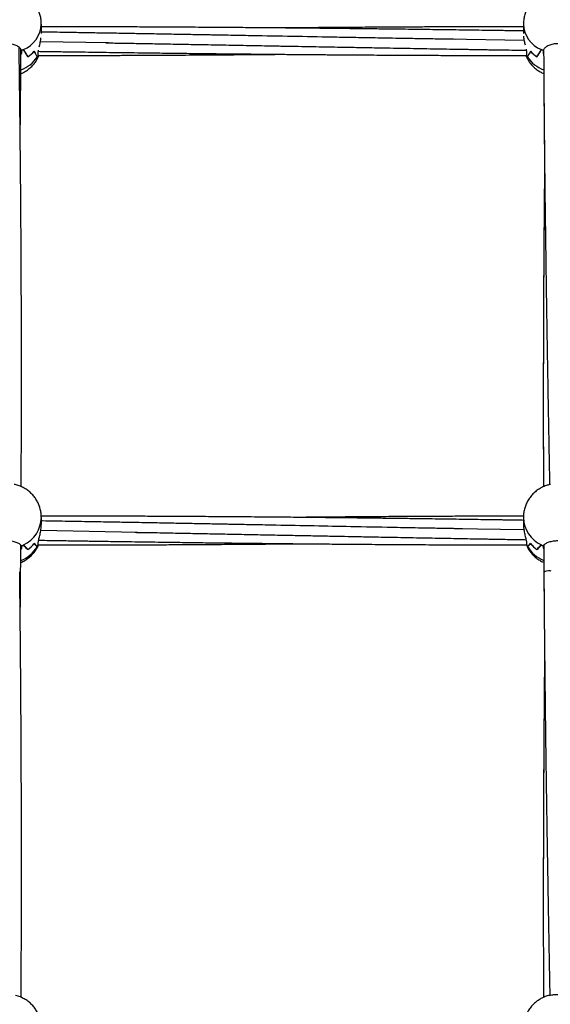
# Model space of a CAD drawing. Units: millimetres. Extents: x 12973 to 24487, y 9026 to 24245.
# Drawn here: x 19811 to 20105, y 22724 to 23269 of the extents above; entities that cross this region are included whole.
import ezdxf

# ---------------------------------------------------------------- set-up
doc = ezdxf.new("R2010")
doc.units = ezdxf.units.MM

msp = doc.modelspace()

# ---------------------------------------------------------------- linework, layer by layer
at = {"color": 7, "linetype": 'Continuous', "lineweight": 25}
for p, q in [((19823.03, 23261.87), (19823.03, 23267.08)), ((20090.03, 23267.26), (20090.03, 23267.08)), ((20090.03, 23267.08), (20090.03, 23261.93)), ((19860.26, 23256.62), (19822.49, 23257.27)), ((20090.44, 23257.93), (20047.8, 23258.65)), ((19812, 23250.9), (19811.74, 23250.33)), ((19812, 23252.5), (19812, 23252.97)), ((19812, 23252.5), (19812, 23250.9)), ((19812, 23252.5), (19812, 23252.49)), ((19812.98, 23252.97), (19812.98, 23252.91)), ((19815.58, 23249.02), (19815.58, 23248.98)), ((19815.63, 23249.02), (19815.58, 23249.02)), ((19820.73, 23248.83), (19820.73, 23248.73)), ((19821.28, 23251.26), (19821.5, 23252.57)), ((19821.28, 23249.65), (19821.28, 23251.26)), ((19821.28, 23249.66), (19821.28, 23249.67)), ((20091.78, 23249.66), (20091.79, 23249.66)), ((20091.79, 23251.26), (20091.79, 23249.65)), ((20092.27, 23248.83), (20092.33, 23248.83)), ((20092.33, 23248.83), (20092.33, 23248.73)), ((20097.43, 23249.02), (20097.48, 23249.02)), ((20097.48, 23249.02), (20097.48, 23248.98)), ((20100.08, 23252.97), (20100.08, 23252.91)), ((20101.06, 23252.97), (20101.06, 23252.5)), ((20101.06, 23250.9), (20101.06, 23252.5)), ((20101.06, 23252.49), (20101.06, 23252.5)), ((20101.23, 23250.49), (20101.06, 23250.9)), ((19823.03, 22989.75), (19823.03, 22993.75)), ((20090.03, 22993.75), (20090.03, 22989.75)), ((20090.03, 22993.75), (20090.03, 22993.53)), ((20090.05, 22994.4), (20090.06, 22994.13)), ((19876.24, 22985.41), (19822.72, 22986.4)), ((20090.31, 22986.75), (20051.72, 22987.45)), ((19812, 22976.73), (19811.66, 22976.14)), ((19812, 22977.93), (19812, 22976.73)), ((19812, 22977.92), (19812, 22977.91)), ((19812.98, 22978.43), (19812.98, 22978.37)), ((19815.58, 22975.97), (19815.58, 22975.94)), ((19815.63, 22975.97), (19815.58, 22975.97)), ((19820.73, 22977.6), (19820.73, 22977.49)), ((19821.28, 22978.49), (19821.28, 22979.69)), ((19821.28, 22978.5), (19821.28, 22978.51)), ((19821.28, 22978.5), (19821.37, 22978.26)), ((20091.78, 22978.5), (20091.79, 22978.5)), ((20091.79, 22979.69), (20091.79, 22978.49)), ((20092.27, 22977.6), (20092.33, 22977.6)), ((20092.33, 22977.6), (20092.33, 22977.49)), ((20097.43, 22975.97), (20097.48, 22975.97)), ((20097.48, 22975.97), (20097.48, 22975.94)), ((20100.08, 22978.43), (20100.08, 22978.37)), ((20101.06, 22976.73), (20101.06, 22977.93)), ((20101.06, 22977.91), (20101.06, 22977.92)), ((20101.28, 22976.32), (20101.06, 22976.73)), ((20101.32, 22968.76), (20101.37, 22961.68))]:
    msp.add_line(p, q, dxfattribs=at)
at = {"color": 8, "linetype": 'Continuous', "lineweight": 25}
msp.add_line((20101.37, 22961.68), (20101.37, 22961.65), dxfattribs=at)
at = {"color": 8, "linetype": 'Continuous', "lineweight": 25, "flags": 128}
msp.add_lwpolyline([(20105.48, 22963.92), (20104.88, 22964.03), (20103.86, 22964.07), (20102.88, 22963.97), (20102.06, 22963.74), (20101.53, 22963.42), (20101.36, 22963.06)], dxfattribs=at)
at = {"color": 8, "linetype": 'Continuous', "lineweight": 25}
for centre, radius, start, end in [((19807.19, 23267.68), 15.85, 291.8707, 357.8311), ((20105.88, 23267.68), 15.85, 182.1666, 248.1294), ((19805.53, 23258.93), 18.3, 289.8244, 326.1252), ((20107.43, 23258.81), 18.15, 213.7268, 249.9698), ((19805.78, 22994.06), 17.26, 295.0947, 358.9713), ((20107.3, 22994.07), 17.27, 181.8032, 244.892), ((19804.86, 22987.11), 18.56, 291.5728, 328.7988), ((20108.15, 22987.04), 18.48, 211.1215, 248.057), ((19810.93, 22961.52), 0.609, 2.1607, 76.5013)]:
    msp.add_arc(centre, radius, start, end, dxfattribs=at)
at = {"color": 7, "linetype": 'Continuous', "lineweight": 25}
for centre, radius, start, end in [((19804.53, 23271.65), 20.55, 291.3177, 294.6363), ((19804.5, 23271.71), 20.62, 291.3365, 294.2806), ((19805.92, 23264), 17.85, 302.7474, 317.4763), ((19805.94, 23263.98), 17.82, 302.9227, 317.6686), ((19807.89, 23256.98), 15.26, 327.2868, 331.3301), ((19807.91, 23256.96), 15.23, 327.7135, 331.3165), ((20105.16, 23256.97), 15.25, 208.6681, 212.7155), ((20105.16, 23256.97), 15.24, 208.6851, 212.2858), ((20107.12, 23263.98), 17.82, 222.3314, 237.0776), ((20107.14, 23264), 17.85, 222.5232, 237.2531), ((20108.54, 23271.66), 20.56, 245.3646, 248.6811), ((20108.56, 23271.7), 20.61, 245.7191, 248.6645), ((19804.31, 22996.07), 19.71, 292.9684, 296.4746), ((19804.29, 22996.11), 19.75, 292.9859, 296.1012), ((19805.08, 22990.93), 18.31, 305.0086, 319.8943), ((19805.09, 22990.92), 18.29, 305.1899, 320.0846), ((19806.16, 22986.11), 16.93, 329.3989, 333.2774), ((19806.19, 22986.1), 16.9, 329.8072, 333.265), ((20106.89, 22986.1), 16.92, 206.721, 210.6033), ((20106.89, 22986.1), 16.91, 206.7365, 210.1922), ((20107.98, 22990.92), 18.29, 219.9153, 234.8104), ((20107.99, 22990.93), 18.31, 220.1051, 234.9919), ((20108.76, 22996.09), 19.73, 243.5264, 247.0304), ((20108.77, 22996.1), 19.74, 243.8985, 247.0151)]:
    msp.add_arc(centre, radius, start, end, dxfattribs=at)
for centre, major_axis, ratio, start_param, end_param in [((19804.03, 23267.65), (19, 0), 0.879079, 5.145373, 5.209632), ((19804.03, 23252.18), (8.04, 0), 0.395058, 6.149161, 6.153519), ((19804.03, 23285.47), (-17.99, 42.14), 0.145318, 2.38939, 2.552335), ((19804.03, 23212.98), (0, 45.5), 0.417602, 5.626583, 5.785942), ((19804.03, 23310.49), (-18.48, 63.6), 0.069551, 2.719972, 2.879331), ((19804.03, 23238), (0, 22.99), 0.826316, 5.202794, 5.36574), ((19804.03, 23255.82), (18.91, 2.22), 0.84182, 5.687336, 5.751595), ((20109.03, 23238), (0, 22.99), 0.826316, 0.917446, 1.080391), ((20109.03, 23310.49), (18.48, 63.6), 0.069551, 3.403854, 3.563213), ((20109.03, 23212.98), (0, 45.5), 0.417602, 0.497243, 0.656602), ((20109.03, 23285.47), (17.99, 42.14), 0.145318, 3.73085, 3.893795), ((20109.03, 23267.65), (19, 0), 0.879079, 4.215145, 4.279405), ((20109.03, 23252.18), (8.04, 0), 0.395058, 3.271259, 3.275617), ((19804.03, 22994.17), (19, 0), 0.942947, 5.145373, 5.209632), ((19804.03, 22977.94), (8.04, 0), 0.24574, 6.149161, 6.153519), ((19804.03, 23007.42), (-17.33, 33.61), 0.231635, 2.483442, 2.646387), ((19804.03, 22953.55), (0, 28.3), 0.671348, 5.626583, 5.785942), ((19804.03, 23026.01), (-18.04, 48.9), 0.121954, 2.80426, 2.963619), ((19804.03, 22972.14), (19, 0), 0.60946, 0.490405, 0.653351), ((19804.03, 22985.39), (18.81, 2.94), 0.914152, 5.64389, 5.70815), ((20109.03, 22972.14), (19, 0), 0.60946, 2.488242, 2.651187), ((20109.03, 23026.01), (18.04, 48.9), 0.121954, 3.319567, 3.478926), ((20109.03, 22953.55), (0, 28.3), 0.671348, 0.497243, 0.656602), ((20109.03, 23007.42), (17.33, 33.61), 0.231635, 3.636798, 3.799743), ((20109.03, 22994.17), (19, 0), 0.942947, 4.215145, 4.279405), ((20109.03, 22977.94), (8.04, 0), 0.24574, 3.271259, 3.275617)]:
    msp.add_ellipse(centre, major_axis=major_axis, ratio=ratio, start_param=start_param, end_param=end_param, dxfattribs=at)
for points, knots in [([(19823, 23267.08), (19823, 23267.68), (19822.98, 23269.06), (19822.6, 23271.2), (19821.91, 23273.45), (19820.94, 23275.59), (19819.7, 23277.57), (19818.22, 23279.39), (19816.52, 23281.01), (19814.62, 23282.41), (19812.55, 23283.57), (19810.33, 23284.48), (19807.99, 23285.11), (19805.56, 23285.45), (19803.09, 23285.49), (19800.61, 23285.22), (19798.17, 23284.62), (19795.81, 23283.72), (19793.59, 23282.51), (19791.54, 23281.02), (19789.72, 23279.27), (19788.17, 23277.31), (19786.9, 23275.17), (19785.95, 23272.9), (19785.32, 23270.55), (19785.06, 23268.59), (19785.04, 23267.43), (19785.03, 23267.08)], [0, 0, 0, 0, 0.030502, 0.070817, 0.110871, 0.150744, 0.190526, 0.230313, 0.2702, 0.31028, 0.350635, 0.39133, 0.432413, 0.473906, 0.515811, 0.558105, 0.600724, 0.643587, 0.686585, 0.729591, 0.772471, 0.815107, 0.857408, 0.899314, 0.940805, 0.981887, 1, 1, 1, 1]), ([(20128, 23267.08), (20128, 23267.68), (20127.98, 23269.06), (20127.6, 23271.2), (20126.91, 23273.45), (20125.94, 23275.59), (20124.7, 23277.57), (20123.22, 23279.39), (20121.52, 23281.01), (20119.62, 23282.41), (20117.55, 23283.57), (20115.33, 23284.48), (20112.99, 23285.11), (20110.56, 23285.45), (20108.09, 23285.49), (20105.61, 23285.22), (20103.17, 23284.62), (20100.81, 23283.72), (20098.59, 23282.51), (20096.54, 23281.02), (20094.72, 23279.27), (20093.17, 23277.31), (20091.9, 23275.17), (20090.95, 23272.9), (20090.32, 23270.55), (20090.06, 23268.59), (20090.04, 23267.43), (20090.03, 23267.08)], [0, 0, 0, 0, 0.030502, 0.070817, 0.110871, 0.150744, 0.190526, 0.230313, 0.2702, 0.31028, 0.350635, 0.39133, 0.432413, 0.473906, 0.515811, 0.558105, 0.600724, 0.643587, 0.686585, 0.729591, 0.772471, 0.815107, 0.857407, 0.899314, 0.940805, 0.981887, 1, 1, 1, 1]), ([(20090.15, 23263.25), (20090.05, 23263.25), (20088.46, 23263.28), (20085.78, 23263.32), (20082.41, 23263.37), (20079.88, 23263.41), (20077.73, 23263.44), (20075.56, 23263.47), (20072.03, 23263.52), (20066.85, 23263.59), (20059.96, 23263.69), (20052.59, 23263.79), (20045.3, 23263.89), (20038.22, 23263.99), (20031.38, 23264.07), (20024.84, 23264.16), (20018.83, 23264.23), (20013.58, 23264.29), (20008.91, 23264.35), (20004.1, 23264.4), (19998.58, 23264.47), (19992.03, 23264.54), (19984.84, 23264.62), (19977.33, 23264.7), (19969.75, 23264.77), (19962.14, 23264.84), (19954.7, 23264.91), (19947.77, 23264.97), (19941.67, 23265.02), (19935.71, 23265.07), (19929.3, 23265.12), (19921.78, 23265.18), (19914.05, 23265.23), (19906.21, 23265.28), (19898.77, 23265.33), (19891.54, 23265.37), (19884.94, 23265.4), (19879.03, 23265.43), (19873.44, 23265.46), (19867.76, 23265.48), (19861.6, 23265.51), (19854.92, 23265.53), (19847.78, 23265.55), (19840.23, 23265.57), (19832.37, 23265.59), (19826.6, 23265.6), (19823.46, 23265.6), (19823.03, 23265.6)], [0, 0, 0, 0, 0.001062, 0.017874, 0.030142, 0.038932, 0.046236, 0.054333, 0.063224, 0.085923, 0.112532, 0.140617, 0.168621, 0.194446, 0.220157, 0.245376, 0.267963, 0.287622, 0.304346, 0.320476, 0.341608, 0.366321, 0.394101, 0.422325, 0.450673, 0.479193, 0.507809, 0.53419, 0.55705, 0.576388, 0.601105, 0.629022, 0.660852, 0.687915, 0.717017, 0.744424, 0.769111, 0.791139, 0.81079, 0.831897, 0.854965, 0.879965, 0.906941, 0.935163, 0.964715, 0.995195, 1, 1, 1, 1]), ([(20090.03, 23265.6), (20089.97, 23265.6), (20086.71, 23265.6), (20080.21, 23265.59), (20070.48, 23265.57), (20060.71, 23265.54), (20052.31, 23265.51), (20045.6, 23265.49), (20040.74, 23265.47), (20036.31, 23265.45), (20031.76, 23265.43), (20026.57, 23265.4), (20020.59, 23265.37), (20014.09, 23265.34), (20007.37, 23265.3), (20000.71, 23265.26), (19994.19, 23265.21), (19987.92, 23265.17), (19982.54, 23265.13), (19978.25, 23265.09), (19975.05, 23265.07), (19972.11, 23265.04), (19968.93, 23265.02), (19964.29, 23264.98), (19959.81, 23264.94), (19956.59, 23264.91), (19955.71, 23264.9)], [0, 0, 0, 0, 0.001439, 0.072744, 0.145207, 0.218816, 0.290863, 0.332759, 0.368811, 0.399223, 0.43181, 0.470461, 0.515137, 0.565314, 0.615726, 0.665246, 0.713835, 0.761457, 0.805369, 0.833956, 0.857311, 0.876632, 0.899772, 0.928204, 0.980258, 1, 1, 1, 1]), ([(19821.89, 23254.48), (19821.98, 23254.85), (19822.25, 23256.06), (19822.67, 23257.84), (19822.8, 23259.07), (19822.83, 23259.42)], [0, 0, 0, 0, 0.24568, 0.784957, 1, 1, 1, 1]), ([(20052.59, 23258.59), (20049.14, 23258.65), (20042.58, 23258.76), (20033.28, 23258.91), (20025.06, 23259.04), (20017.78, 23259.17), (20009.12, 23259.33), (19998.81, 23259.52), (19983.43, 23259.8), (19964.69, 23260.15), (19947.83, 23260.45), (19935.99, 23260.67), (19929.66, 23260.78), (19923.9, 23260.89), (19919.35, 23260.97), (19915.82, 23261.03), (19912.63, 23261.09), (19908.89, 23261.16), (19903, 23261.26), (19895.13, 23261.4), (19885.51, 23261.57), (19875.79, 23261.74), (19867.45, 23261.89), (19860.78, 23262), (19855.97, 23262.08), (19851.75, 23262.15), (19847.73, 23262.22), (19843.46, 23262.3), (19838.59, 23262.38), (19833.13, 23262.47), (19827.87, 23262.55), (19824.45, 23262.61), (19823.03, 23262.63)], [0, 0, 0, 0, 0.045191, 0.085722, 0.121544, 0.15267, 0.180739, 0.234787, 0.287398, 0.381655, 0.479686, 0.50784, 0.536302, 0.562423, 0.583165, 0.595684, 0.608591, 0.624865, 0.644503, 0.685607, 0.727662, 0.77027, 0.812646, 0.836575, 0.857528, 0.875505, 0.891648, 0.910109, 0.931308, 0.955251, 0.981503, 1, 1, 1, 1]), ([(20090.11, 23260.39), (20090.11, 23260.32), (20090.12, 23259.52), (20090.45, 23257.77), (20090.78, 23256.23), (20090.95, 23255.49)], [0, 0, 0, 0, 0.05124, 0.543851, 1, 1, 1, 1]), ([(19812, 23252.5), (19811.79, 23252.93), (19811.38, 23253.8), (19809.7, 23254.98), (19807.45, 23255.85), (19804.79, 23256.26), (19802.05, 23256.14), (19799.53, 23255.5), (19797.53, 23254.47), (19796.42, 23253.4), (19796.16, 23252.73), (19796.06, 23252.5)], [0, 0, 0, 0, 0.116686, 0.233377, 0.350263, 0.467598, 0.584887, 0.702059, 0.819427, 0.93662, 1, 1, 1, 1]), ([(19811.87, 23010.73), (19811.87, 23010.92), (19811.88, 23011.8), (19811.89, 23013.35), (19811.9, 23016.24), (19811.92, 23020.29), (19811.94, 23025.58), (19811.96, 23031.49), (19811.98, 23037.73), (19812, 23044.1), (19812.01, 23050.96), (19812.02, 23057.98), (19812.03, 23065.05), (19812.03, 23071.39), (19812.03, 23077.26), (19812.03, 23082.93), (19812.02, 23088.91), (19812.01, 23095.58), (19812, 23102.98), (19811.98, 23110.44), (19811.95, 23117.29), (19811.93, 23123.02), (19811.91, 23127.81), (19811.89, 23132.21), (19811.87, 23136.89), (19811.84, 23142.25), (19811.8, 23148.91), (19811.75, 23156.62), (19811.69, 23165.06), (19811.62, 23173.36), (19811.55, 23181.42), (19811.49, 23188.44), (19811.43, 23194.15), (19811.39, 23198.38), (19811.35, 23202.19), (19811.31, 23206.28), (19811.26, 23210.96), (19811.2, 23216.21), (19811.14, 23221.55), (19811.07, 23226.85), (19811.01, 23231.82), (19810.95, 23236.42), (19810.9, 23240.88), (19810.83, 23245.35), (19810.77, 23249.8), (19810.73, 23252.74), (19810.71, 23254.13)], [0, 0, 0, 0, 0.00225, 0.01055, 0.018466, 0.036824, 0.058902, 0.081759, 0.107579, 0.133792, 0.158242, 0.190109, 0.218375, 0.243644, 0.266798, 0.289463, 0.312402, 0.339425, 0.370532, 0.402647, 0.43062, 0.45437, 0.472893, 0.489356, 0.508467, 0.530502, 0.55546, 0.59071, 0.625854, 0.660267, 0.693949, 0.726384, 0.748016, 0.765571, 0.779422, 0.795838, 0.817053, 0.8384, 0.862091, 0.884595, 0.905598, 0.9251, 0.9431, 0.962438, 0.982145, 1, 1, 1, 1]), ([(19858.8, 23256.63), (19859.8, 23256.62), (19862.08, 23256.59), (19865.95, 23256.56), (19870.56, 23256.48), (19875.6, 23256.39), (19880.77, 23256.29), (19888.06, 23256.16), (19897.39, 23255.99), (19909.41, 23255.77), (19921.87, 23255.54), (19935.06, 23255.29), (19946.69, 23255.08), (19956.84, 23254.89), (19965.13, 23254.74), (19973.02, 23254.6), (19980.27, 23254.47), (19986.47, 23254.36), (19991.75, 23254.26), (19996.57, 23254.18), (20001.79, 23254.08), (20007.77, 23253.98), (20014.49, 23253.86), (20021.7, 23253.73), (20029.11, 23253.6), (20036.5, 23253.47), (20043.8, 23253.34), (20050.71, 23253.22), (20056.11, 23253.13), (20060.01, 23253.07), (20062.61, 23253.02), (20065.07, 23252.98), (20067.8, 23252.93), (20071.19, 23252.88), (20075.54, 23252.8), (20080.84, 23252.72), (20086.35, 23252.63), (20090.09, 23252.57), (20091.74, 23252.54)], [0, 0, 0, 0, 0.012928, 0.029515, 0.049785, 0.0723, 0.094488, 0.116292, 0.166211, 0.214605, 0.271104, 0.326653, 0.384562, 0.420821, 0.457355, 0.491305, 0.52242, 0.550784, 0.571106, 0.590485, 0.612761, 0.638429, 0.667432, 0.69937, 0.731184, 0.762926, 0.794565, 0.825188, 0.851824, 0.864181, 0.87536, 0.885361, 0.895832, 0.910471, 0.929051, 0.951803, 0.978725, 1, 1, 1, 1]), ([(20117, 23252.5), (20116.79, 23252.93), (20116.38, 23253.8), (20114.7, 23254.98), (20112.45, 23255.85), (20109.79, 23256.26), (20107.05, 23256.14), (20104.53, 23255.5), (20102.53, 23254.47), (20101.42, 23253.4), (20101.16, 23252.73), (20101.06, 23252.5)], [0, 0, 0, 0, 0.116686, 0.233377, 0.350264, 0.467599, 0.584887, 0.702059, 0.819427, 0.93662, 1, 1, 1, 1]), ([(19811.33, 23204.42), (19811.34, 23204.88), (19811.36, 23207.31), (19811.41, 23211.87), (19811.47, 23218.32), (19811.54, 23225.5), (19811.6, 23232.92), (19811.67, 23240.54), (19811.72, 23247.09), (19811.75, 23251.28), (19811.76, 23252.89)], [0, 0, 0, 0, 0.028172, 0.149179, 0.280186, 0.425816, 0.592725, 0.739217, 0.899164, 1, 1, 1, 1]), ([(19811.66, 23239.59), (19812.16, 23239.8), (19813.45, 23240.34), (19815.34, 23241.55), (19817.3, 23243.14), (19819.01, 23244.98), (19820.42, 23246.94), (19821.1, 23248.35), (19821.42, 23249.01)], [0, 0, 0, 0, 0.118161, 0.299778, 0.481195, 0.661862, 0.841325, 1, 1, 1, 1]), ([(19821.28, 23249.66), (19821.33, 23249.31), (19821.39, 23248.85), (19821.39, 23248.99), (19821.39, 23249.03)], [0, 0, 0, 0, 0.747468, 1, 1, 1, 1]), ([(19821.29, 23249.62), (19821.3, 23249.62), (19823.35, 23249.63), (19827.85, 23249.63), (19834.83, 23249.65), (19842.2, 23249.66), (19849.27, 23249.68), (19855.64, 23249.7), (19860.76, 23249.72), (19864.97, 23249.73), (19868.78, 23249.75), (19873.01, 23249.77), (19877.83, 23249.79), (19886.07, 23249.83), (19897.49, 23249.89), (19908.94, 23249.96), (19917.21, 23250.02), (19922.06, 23250.05), (19926.14, 23250.08), (19929.88, 23250.11), (19934, 23250.14), (19939.22, 23250.18), (19945.48, 23250.23), (19951.13, 23250.28), (19954.58, 23250.31), (19955.69, 23250.32)], [0, 0, 0, 0, 0.000317, 0.045837, 0.100379, 0.155988, 0.2105, 0.258067, 0.2983, 0.324773, 0.351888, 0.383382, 0.419239, 0.459439, 0.567385, 0.673983, 0.715196, 0.751821, 0.782226, 0.806419, 0.83527, 0.874059, 0.922982, 0.975096, 1, 1, 1, 1]), ([(19821.33, 23251.97), (19821.35, 23251.97), (19822.66, 23251.95), (19825.01, 23251.92), (19828.2, 23251.87), (19831.13, 23251.83), (19834.28, 23251.78), (19838.06, 23251.72), (19842.45, 23251.66), (19848.17, 23251.58), (19855.01, 23251.48), (19862.82, 23251.38), (19870.59, 23251.27), (19878.13, 23251.18), (19885.18, 23251.09), (19891.59, 23251.01), (19897.68, 23250.93), (19903.89, 23250.86), (19910.67, 23250.78), (19918.05, 23250.7), (19926.32, 23250.61), (19935.41, 23250.52), (19945.04, 23250.42), (19954.33, 23250.33), (19962.81, 23250.26), (19970.34, 23250.2), (19976.43, 23250.15), (19981.64, 23250.11), (19986.52, 23250.07), (19992.17, 23250.03), (19998.55, 23249.99), (20005.36, 23249.94), (20012.31, 23249.9), (20019.21, 23249.86), (20026.05, 23249.82), (20032.64, 23249.79), (20038.7, 23249.76), (20044, 23249.74), (20048.55, 23249.73), (20052.77, 23249.71), (20057.15, 23249.7), (20062.61, 23249.68), (20069.35, 23249.66), (20077.54, 23249.64), (20085.13, 23249.63), (20090, 23249.62), (20091.78, 23249.62)], [0, 0, 0, 0, 0.000317, 0.014492, 0.026073, 0.035637, 0.047051, 0.061029, 0.077562, 0.095739, 0.124474, 0.153374, 0.182409, 0.210678, 0.236962, 0.260608, 0.281885, 0.304415, 0.329527, 0.357152, 0.386205, 0.421337, 0.457898, 0.493024, 0.524387, 0.552012, 0.57655, 0.591941, 0.609779, 0.630669, 0.654607, 0.680545, 0.706274, 0.731701, 0.757094, 0.782115, 0.804749, 0.824352, 0.840911, 0.855174, 0.87117, 0.889488, 0.915801, 0.945925, 0.980285, 1, 1, 1, 1]), ([(20091.46, 23253.16), (20091.5, 23253.01), (20091.67, 23252.26), (20091.73, 23251.7), (20091.79, 23251.26)], [0, 0, 0, 0, 0.195851, 1, 1, 1, 1]), ([(20091.65, 23248.99), (20091.96, 23248.34), (20092.62, 23246.99), (20093.95, 23245.13), (20095.51, 23243.39), (20097.3, 23241.86), (20099.23, 23240.57), (20100.62, 23239.92), (20101.29, 23239.61)], [0, 0, 0, 0, 0.157309, 0.326871, 0.496619, 0.666961, 0.838275, 1, 1, 1, 1]), ([(20091.67, 23249), (20091.68, 23249.01), (20091.69, 23249.01), (20091.76, 23249.47), (20091.78, 23249.66)], [0, 0, 0, 0, 0.59354, 1, 1, 1, 1]), ([(20101.22, 23252.83), (20101.22, 23252.18), (20101.24, 23248.66), (20101.28, 23242.26), (20101.34, 23233.65), (20101.4, 23226.21), (20101.45, 23220.01), (20101.49, 23215.26), (20101.53, 23211.01), (20101.56, 23207.42), (20101.59, 23204.45), (20101.62, 23201.69), (20101.65, 23198.71), (20101.68, 23195.12), (20101.74, 23189.78), (20101.81, 23182.97), (20101.91, 23175.08), (20101.99, 23167.65), (20102.08, 23160.74), (20102.17, 23154.12), (20102.25, 23147.52), (20102.35, 23140.74), (20102.45, 23133.27), (20102.57, 23124.95), (20102.71, 23115.63), (20102.84, 23107.3), (20102.95, 23100.47), (20103.03, 23095.66), (20103.09, 23091.72), (20103.15, 23088.18), (20103.21, 23084.44), (20103.29, 23079.86), (20103.38, 23074.37), (20103.49, 23068.25), (20103.61, 23061.11), (20103.76, 23053.11), (20103.92, 23044.27), (20104.05, 23036.96), (20104.15, 23031.36), (20104.22, 23027.62), (20104.29, 23024.2), (20104.34, 23021.1), (20104.4, 23018.32), (20104.45, 23015.66), (20104.49, 23013.54), (20104.51, 23012.24), (20104.52, 23011.85)], [0, 0, 0, 0, 0.008387, 0.045736, 0.08287, 0.119604, 0.141452, 0.162384, 0.180527, 0.195799, 0.2082, 0.218441, 0.230899, 0.246116, 0.264091, 0.29873, 0.332491, 0.363718, 0.39241, 0.41931, 0.446765, 0.474947, 0.503883, 0.5398, 0.578285, 0.61934, 0.642615, 0.662327, 0.678476, 0.691062, 0.705672, 0.724324, 0.74702, 0.772713, 0.798955, 0.833997, 0.869807, 0.906004, 0.922301, 0.937309, 0.951027, 0.963455, 0.974593, 0.984442, 0.99534, 1, 1, 1, 1]), ([(20101.29, 23239.61), (20101.3, 23238.85), (20101.32, 23235.76), (20101.36, 23229.99), (20101.41, 23222.68), (20101.47, 23215.79), (20101.52, 23209.98), (20101.57, 23204.76), (20101.62, 23199.63), (20101.67, 23194.47), (20101.71, 23190.22), (20101.74, 23187.82), (20101.74, 23187.04)], [0, 0, 0, 0, 0.0438108, 0.1777482, 0.3312136, 0.4625015, 0.5716193, 0.6630925, 0.7594367, 0.8637409, 0.9562104, 1, 1, 1, 1]), ([(20101.73, 23188.45), (20101.72, 23187.45), (20101.69, 23184.88), (20101.65, 23180.95), (20101.61, 23176.06), (20101.56, 23170.59), (20101.5, 23164.03), (20101.44, 23156.67), (20101.37, 23148.36), (20101.32, 23140.33), (20101.27, 23133.14), (20101.24, 23127.32), (20101.21, 23122.15), (20101.18, 23117.63), (20101.17, 23113.63), (20101.15, 23109.55), (20101.13, 23104.88), (20101.11, 23099.25), (20101.09, 23092.76), (20101.07, 23085.83), (20101.05, 23079.01), (20101.04, 23072.87), (20101.04, 23067.43), (20101.03, 23063.36), (20101.03, 23061.06), (20101.03, 23060.38)], [0, 0, 0, 0, 0.024008, 0.061359, 0.093689, 0.140312, 0.191502, 0.249158, 0.314592, 0.387803, 0.4381, 0.483702, 0.524113, 0.559334, 0.589367, 0.617579, 0.654526, 0.698184, 0.748552, 0.805184, 0.858947, 0.906221, 0.947008, 0.984412, 1, 1, 1, 1]), ([(20101.76, 23188.22), (20101.75, 23187.32), (20101.72, 23184.58), (20101.67, 23180.15), (20101.62, 23175.1), (20101.58, 23170.43), (20101.54, 23166.11), (20101.5, 23162.01), (20101.46, 23157.82), (20101.43, 23153.19), (20101.38, 23147.81), (20101.34, 23141.64), (20101.29, 23135.22), (20101.26, 23129.02), (20101.22, 23123.54), (20101.2, 23118.74), (20101.18, 23114.61), (20101.16, 23110.81), (20101.14, 23106.75), (20101.12, 23101.94), (20101.1, 23096.19), (20101.08, 23089.71), (20101.06, 23082.98), (20101.05, 23076.56), (20101.04, 23070.89), (20101.04, 23065.49), (20101.03, 23060.03), (20101.03, 23054.06), (20101.03, 23047.67), (20101.04, 23041.32), (20101.05, 23035.11), (20101.06, 23029.09), (20101.07, 23022.59), (20101.09, 23016.43), (20101.11, 23012.37), (20101.11, 23010.71)], [0, 0, 0, 0, 0.0157037, 0.0475398, 0.0766398, 0.1031803, 0.1280085, 0.1512352, 0.1737242, 0.2000212, 0.2307863, 0.2660211, 0.3055711, 0.3405367, 0.3716188, 0.3988163, 0.4221288, 0.4417976, 0.463162, 0.4909001, 0.5232633, 0.5602518, 0.6001999, 0.6363885, 0.668109, 0.6953604, 0.7267354, 0.7594405, 0.7951285, 0.8331444, 0.8650437, 0.8982651, 0.9329861, 0.9726649, 1, 1, 1, 1]), ([(20101.05, 23034.38), (20101.05, 23032.78), (20101.06, 23029.02), (20101.07, 23022.81), (20101.09, 23016.53), (20101.1, 23012.39), (20101.11, 23010.71)], [0, 0, 0, 0, 0.20425, 0.477481, 0.787028, 1, 1, 1, 1]), ([(19823, 22993.75), (19823, 22994.3), (19823, 22995.65), (19822.63, 22997.77), (19821.97, 23000.08), (19821, 23002.27), (19819.76, 23004.32), (19818.27, 23006.2), (19816.55, 23007.87), (19814.63, 23009.32), (19812.53, 23010.51), (19810.33, 23011.44), (19808.81, 23011.81), (19808.07, 23011.99)], [0, 0, 0, 0, 0.064301, 0.1586, 0.252576, 0.346332, 0.439981, 0.533642, 0.627434, 0.721469, 0.815843, 0.910634, 1, 1, 1, 1]), ([(20105.07, 23011.99), (20104.43, 23011.84), (20102.99, 23011.52), (20100.84, 23010.66), (20098.65, 23009.46), (20096.65, 23007.99), (20094.85, 23006.26), (20093.3, 23004.33), (20092.03, 23002.21), (20091.05, 22999.95), (20090.39, 22997.6), (20090.07, 22995.51), (20090.04, 22994.23), (20090.03, 22993.75)], [0, 0, 0, 0, 0.075857, 0.172914, 0.270105, 0.367296, 0.46435, 0.561142, 0.657568, 0.753555, 0.849064, 0.944087, 1, 1, 1, 1]), ([(20090.03, 22992.07), (20088.98, 22992.09), (20086.91, 22992.12), (20084.1, 22992.17), (20081.74, 22992.21), (20079.72, 22992.24), (20077.69, 22992.27), (20074.38, 22992.32), (20069.53, 22992.39), (20063.08, 22992.49), (20056.19, 22992.59), (20049.37, 22992.69), (20042.73, 22992.79), (20036.33, 22992.87), (20030.2, 22992.96), (20024.58, 22993.03), (20019.67, 22993.09), (20015.3, 22993.15), (20010.8, 22993.2), (20005.64, 22993.27), (19999.5, 22993.34), (19992.76, 22993.42), (19985.73, 22993.5), (19978.64, 22993.57), (19971.52, 22993.64), (19964.57, 22993.71), (19958.08, 22993.77), (19952.36, 22993.82), (19946.77, 22993.87), (19940.77, 22993.92), (19933.73, 22993.98), (19926.51, 22994.03), (19919.17, 22994.08), (19912.2, 22994.13), (19905.42, 22994.17), (19899.24, 22994.2), (19893.71, 22994.23), (19888.48, 22994.26), (19883.17, 22994.28), (19877.41, 22994.31), (19871.14, 22994.33), (19864.45, 22994.35), (19857.38, 22994.37), (19850.03, 22994.39), (19842.76, 22994.4), (19836.03, 22994.41), (19830.24, 22994.41), (19826.01, 22994.41), (19823.7, 22994.41), (19822.98, 22994.41)], [0, 0, 0, 0, 0.011817, 0.023297, 0.031521, 0.038365, 0.045952, 0.054283, 0.075552, 0.100464, 0.126745, 0.15296, 0.177145, 0.201232, 0.224866, 0.246027, 0.264403, 0.280038, 0.29513, 0.314913, 0.33806, 0.364095, 0.390563, 0.417086, 0.443741, 0.470513, 0.495217, 0.516644, 0.534784, 0.557964, 0.584055, 0.613813, 0.639149, 0.66643, 0.692156, 0.715318, 0.73591, 0.754266, 0.774, 0.795593, 0.819021, 0.844336, 0.870818, 0.898434, 0.926896, 0.952466, 0.974091, 0.991911, 1, 1, 1, 1]), ([(20056.2, 22987.39), (20052.96, 22987.45), (20046.83, 22987.56), (20038.12, 22987.71), (20030.41, 22987.84), (20023.61, 22987.97), (20011.73, 22988.2), (19995.33, 22988.53), (19973.91, 22988.95), (19958.12, 22989.25), (19947.03, 22989.47), (19941.1, 22989.58), (19935.71, 22989.69), (19931.46, 22989.77), (19928.16, 22989.83), (19925.18, 22989.89), (19921.68, 22989.96), (19916.16, 22990.06), (19908.79, 22990.2), (19899.78, 22990.37), (19890.68, 22990.54), (19882.66, 22990.69), (19876.03, 22990.81), (19871.03, 22990.9), (19866.57, 22990.98), (19862.12, 22991.06), (19857.15, 22991.15), (19851.45, 22991.25), (19845.02, 22991.37), (19838.09, 22991.49), (19830.88, 22991.61), (19825.85, 22991.7), (19823.23, 22991.74), (19823.03, 22991.74)], [0, 0, 0, 0, 0.0416427, 0.0790118, 0.1120559, 0.1407578, 0.1665886, 0.2648855, 0.3517591, 0.4421051, 0.4681054, 0.4943843, 0.5184158, 0.5374886, 0.5490059, 0.5608917, 0.5758853, 0.5939881, 0.6319208, 0.6707642, 0.7099503, 0.748936, 0.7739135, 0.7953356, 0.8132003, 0.831276, 0.8526066, 0.8771693, 0.9045851, 0.9353637, 0.9663155, 0.9974085, 1, 1, 1, 1]), ([(20090.06, 22994.4), (20087.41, 22994.4), (20081.72, 22994.39), (20072.95, 22994.37), (20063.81, 22994.34), (20055.95, 22994.31), (20049.66, 22994.29), (20045.12, 22994.27), (20040.97, 22994.25), (20036.7, 22994.23), (20031.84, 22994.2), (20026.25, 22994.17), (20020.16, 22994.14), (20013.88, 22994.1), (20007.66, 22994.06), (20001.55, 22994.01), (19995.67, 22993.97), (19990.36, 22993.92), (19985.93, 22993.89), (19982.23, 22993.86), (19978.55, 22993.82), (19973.82, 22993.78), (19969.35, 22993.74), (19966.34, 22993.71), (19965.5, 22993.7)], [0, 0, 0, 0, 0.063762, 0.136947, 0.211259, 0.283965, 0.326269, 0.362687, 0.39341, 0.426312, 0.46535, 0.510488, 0.561085, 0.611917, 0.661881, 0.710936, 0.759042, 0.803449, 0.838785, 0.865844, 0.892475, 0.927431, 0.97991, 1, 1, 1, 1]), ([(19821.28, 22979.69), (19821.37, 22980.21), (19821.55, 22981.26), (19822.18, 22983.59), (19822.73, 22986.22), (19823.05, 22988.44), (19823, 22989.5), (19822.99, 22989.74)], [0, 0, 0, 0, 0.226235, 0.451891, 0.690684, 0.928594, 1, 1, 1, 1]), ([(20090.07, 22989.75), (20090.07, 22989.21), (20090.07, 22987.9), (20090.45, 22985.57), (20091.02, 22983.07), (20091.57, 22981), (20091.72, 22980.07), (20091.79, 22979.69)], [0, 0, 0, 0, 0.1491243, 0.3627305, 0.5870925, 0.8268029, 1, 1, 1, 1]), ([(19812, 22977.92), (19811.79, 22978.23), (19811.38, 22978.85), (19809.7, 22979.73), (19807.45, 22980.39), (19804.79, 22980.71), (19802.05, 22980.62), (19799.53, 22980.13), (19797.53, 22979.35), (19796.42, 22978.56), (19796.16, 22978.09), (19796.06, 22977.92)], [0, 0, 0, 0, 0.116686, 0.233379, 0.350265, 0.467599, 0.584887, 0.702061, 0.819427, 0.936623, 1, 1, 1, 1]), ([(19821.55, 22981.07), (19823.68, 22981.03), (19828.35, 22980.96), (19834.61, 22980.85), (19840.06, 22980.77), (19843.99, 22980.7), (19847.31, 22980.65), (19850.56, 22980.6), (19854.34, 22980.54), (19858.88, 22980.47), (19864.61, 22980.38), (19871.23, 22980.28), (19878.55, 22980.18), (19885.82, 22980.07), (19892.86, 22979.98), (19899.45, 22979.89), (19905.47, 22979.81), (19911.17, 22979.73), (19916.99, 22979.66), (19923.34, 22979.58), (19930.24, 22979.5), (19937.98, 22979.41), (19946.48, 22979.32), (19955.5, 22979.22), (19964.21, 22979.13), (19972.15, 22979.06), (19979.19, 22979), (19985.12, 22978.94), (19990.56, 22978.9), (19996.11, 22978.86), (20002.63, 22978.81), (20009.85, 22978.76), (20017.39, 22978.71), (20024.88, 22978.66), (20032.21, 22978.62), (20039.12, 22978.58), (20045.33, 22978.56), (20050.57, 22978.53), (20055.23, 22978.51), (20059.9, 22978.5), (20065.36, 22978.48), (20071.87, 22978.46), (20079.53, 22978.44), (20086.26, 22978.43), (20090.45, 22978.43), (20091.73, 22978.42)], [0, 0, 0, 0, 0.023683, 0.051816, 0.069565, 0.08413, 0.095515, 0.10635, 0.120298, 0.137408, 0.156847, 0.183837, 0.210937, 0.238119, 0.264541, 0.289125, 0.311326, 0.331305, 0.352438, 0.37597, 0.401829, 0.428992, 0.461931, 0.496254, 0.52919, 0.558562, 0.584405, 0.60739, 0.624428, 0.644784, 0.669019, 0.696792, 0.724969, 0.752754, 0.779954, 0.806387, 0.829481, 0.848851, 0.864635, 0.881219, 0.900637, 0.92529, 0.953523, 0.985721, 1, 1, 1, 1]), ([(19874.79, 22985.43), (19875.95, 22985.42), (19878.64, 22985.39), (19883.24, 22985.33), (19888.62, 22985.23), (19894.36, 22985.11), (19901.85, 22984.97), (19910.91, 22984.79), (19922.17, 22984.57), (19933.82, 22984.34), (19946.18, 22984.09), (19957.74, 22983.87), (19968.5, 22983.66), (19977.97, 22983.47), (19986.74, 22983.3), (19993.75, 22983.17), (19999.25, 22983.06), (20003.76, 22982.98), (20008.66, 22982.88), (20014.25, 22982.78), (20020.54, 22982.66), (20027.28, 22982.53), (20034.23, 22982.4), (20041.15, 22982.27), (20047.99, 22982.14), (20054.45, 22982.02), (20059.5, 22981.93), (20063.15, 22981.86), (20065.58, 22981.82), (20067.88, 22981.78), (20070.44, 22981.73), (20073.62, 22981.68), (20077.69, 22981.6), (20082.65, 22981.52), (20087.34, 22981.43), (20090.38, 22981.38), (20091.45, 22981.36)], [0, 0, 0, 0, 0.016087, 0.037456, 0.063729, 0.090591, 0.116944, 0.167301, 0.216048, 0.272839, 0.328716, 0.387093, 0.432882, 0.47773, 0.518187, 0.554347, 0.574814, 0.594327, 0.616751, 0.642577, 0.67174, 0.703866, 0.735923, 0.767893, 0.799745, 0.830556, 0.857339, 0.86976, 0.880994, 0.89105, 0.901602, 0.916355, 0.935074, 0.95799, 0.985101, 1, 1, 1, 1]), ([(20117, 22977.92), (20116.79, 22978.23), (20116.38, 22978.85), (20114.7, 22979.73), (20112.45, 22980.39), (20109.79, 22980.71), (20107.05, 22980.62), (20104.53, 22980.13), (20102.53, 22979.35), (20101.42, 22978.56), (20101.16, 22978.09), (20101.06, 22977.92)], [0, 0, 0, 0, 0.116686, 0.233379, 0.350265, 0.4676, 0.584887, 0.702061, 0.819427, 0.936623, 1, 1, 1, 1]), ([(19811.55, 22961.55), (19811.57, 22964.85), (19811.62, 22970.44), (19811.66, 22976.02), (19811.68, 22978.3)], [0, 0, 0, 0, 0.591085, 1, 1, 1, 1]), ([(19811.6, 22968.73), (19812.01, 22968.9), (19813.19, 22969.38), (19814.98, 22970.49), (19816.94, 22972.03), (19818.67, 22973.81), (19820.12, 22975.81), (19821.03, 22977.3), (19821.35, 22978.15), (19821.38, 22978.23)], [0, 0, 0, 0, 0.094468, 0.272566, 0.450594, 0.628307, 0.805479, 0.981941, 1, 1, 1, 1]), ([(19821.38, 22978.41), (19821.46, 22978.41), (19822.52, 22978.41), (19825.01, 22978.41), (19829.16, 22978.41), (19834.21, 22978.42), (19839.73, 22978.42), (19845.79, 22978.43), (19852.3, 22978.45), (19859.21, 22978.46), (19865.83, 22978.48), (19871.81, 22978.5), (19876.61, 22978.52), (19880.55, 22978.53), (19884.11, 22978.55), (19888.06, 22978.57), (19892.56, 22978.59), (19900.28, 22978.63), (19910.97, 22978.69), (19921.71, 22978.76), (19929.44, 22978.81), (19933.98, 22978.85), (19937.8, 22978.88), (19941.3, 22978.91), (19945.15, 22978.94), (19950.04, 22978.98), (19955.91, 22979.03), (19961.2, 22979.08), (19964.44, 22979.11), (19965.49, 22979.12)], [0, 0, 0, 0, 0.001789, 0.022004, 0.051859, 0.088149, 0.127136, 0.166799, 0.214253, 0.262752, 0.310483, 0.352118, 0.387296, 0.410422, 0.434055, 0.461486, 0.492693, 0.527686, 0.622107, 0.715251, 0.751209, 0.783147, 0.809646, 0.830763, 0.855967, 0.889877, 0.932618, 0.978128, 1, 1, 1, 1]), ([(20091.67, 22978.31), (20091.91, 22977.78), (20092.48, 22976.52), (20093.7, 22974.71), (20095.24, 22972.89), (20097.02, 22971.27), (20099.01, 22969.91), (20100.46, 22969.07), (20101.27, 22968.78), (20101.32, 22968.76)], [0, 0, 0, 0, 0.125457, 0.2973299, 0.4692861, 0.6415406, 0.8142924, 0.98771, 1, 1, 1, 1]), ([(20091.7, 22978.29), (20091.7, 22978.26), (20091.71, 22978.17), (20091.75, 22978.37), (20091.78, 22978.5)], [0, 0, 0, 0, 0.337304, 1, 1, 1, 1]), ([(20101.27, 22978.23), (20101.27, 22977.44), (20101.3, 22972.4), (20101.33, 22967.33), (20101.36, 22963.06)], [0, 0, 0, 0, 0.157495, 1, 1, 1, 1]), ([(19811.83, 22727.76), (19811.84, 22729.05), (19811.86, 22731.81), (19811.88, 22736.19), (19811.9, 22741.11), (19811.92, 22746.62), (19811.95, 22752.66), (19811.97, 22759.32), (19811.99, 22766.48), (19812.01, 22774.07), (19812.02, 22781.48), (19812.03, 22788.25), (19812.03, 22794.06), (19812.03, 22799.33), (19812.03, 22804.61), (19812.03, 22810.4), (19812.02, 22816.82), (19812.01, 22823.89), (19812, 22831.25), (19811.98, 22838.64), (19811.96, 22845.6), (19811.93, 22852.23), (19811.9, 22858.7), (19811.87, 22865.42), (19811.84, 22872.1), (19811.8, 22878.74), (19811.76, 22885.31), (19811.72, 22892.17), (19811.67, 22898.92), (19811.62, 22905.11), (19811.58, 22910.4), (19811.54, 22914.56), (19811.52, 22917.91), (19811.49, 22920.77), (19811.46, 22923.96), (19811.43, 22927.93), (19811.38, 22932.71), (19811.33, 22938.27), (19811.26, 22944.47), (19811.19, 22951.58), (19811.12, 22958.04), (19811.07, 22962.12), (19811.05, 22963.53)], [0, 0, 0, 0, 0.016404, 0.035052, 0.055752, 0.079103, 0.10508, 0.132593, 0.163866, 0.196175, 0.229068, 0.258087, 0.282253, 0.303033, 0.325095, 0.349435, 0.376586, 0.406722, 0.439367, 0.470194, 0.500765, 0.527851, 0.554567, 0.583048, 0.613338, 0.639626, 0.667514, 0.696971, 0.727, 0.753442, 0.77578, 0.794264, 0.806455, 0.818436, 0.830579, 0.847064, 0.86903, 0.891499, 0.91781, 0.947994, 0.982036, 1, 1, 1, 1]), ([(19811.33, 22937.6), (19811.34, 22938.7), (19811.37, 22941.36), (19811.41, 22945.31), (19811.44, 22948.87), (19811.47, 22951.89), (19811.5, 22954.95), (19811.52, 22958.27), (19811.54, 22960.57), (19811.55, 22961.55)], [0, 0, 0, 0, 0.1388813, 0.3327691, 0.494783, 0.5842807, 0.7117649, 0.877698, 1, 1, 1, 1]), ([(20101.36, 22963.06), (20101.38, 22960.81), (20101.41, 22956.73), (20101.45, 22951.23), (20101.49, 22946.98), (20101.51, 22943.84), (20101.53, 22941.34), (20101.55, 22938.98), (20101.58, 22935.59), (20101.62, 22931.24), (20101.67, 22926.01), (20101.74, 22919.44), (20101.82, 22911.6), (20101.92, 22902.45), (20102.01, 22894.2), (20102.1, 22886.78), (20102.17, 22880.73), (20102.24, 22875.23), (20102.31, 22869.73), (20102.39, 22863.7), (20102.48, 22857.27), (20102.57, 22851.01), (20102.69, 22842.35), (20102.86, 22831.06), (20103.03, 22820), (20103.16, 22811.97), (20103.24, 22807.07), (20103.32, 22802.11), (20103.44, 22795.32), (20103.58, 22786.89), (20103.75, 22777.11), (20103.92, 22767.37), (20104.1, 22757.74), (20104.27, 22748.47), (20104.43, 22739.94), (20104.55, 22733.49), (20104.62, 22729.89), (20104.64, 22728.89)], [0, 0, 0, 0, 0.028905, 0.052439, 0.070607, 0.083413, 0.092644, 0.102702, 0.113793, 0.136079, 0.158544, 0.180951, 0.220357, 0.259146, 0.298248, 0.326172, 0.354423, 0.375742, 0.396816, 0.424955, 0.452934, 0.479263, 0.505227, 0.563858, 0.623925, 0.646808, 0.666736, 0.686699, 0.710281, 0.753604, 0.794536, 0.835498, 0.878133, 0.91774, 0.953946, 0.987225, 1, 1, 1, 1]), ([(20101.37, 22961.68), (20101.38, 22959.39), (20101.41, 22955.23), (20101.45, 22949.64), (20101.49, 22945.33), (20101.51, 22942.15), (20101.54, 22939.61), (20101.56, 22937.2), (20101.59, 22932.86), (20101.65, 22926.65), (20101.71, 22920.78), (20101.74, 22917.57), (20101.74, 22917.02)], [0, 0, 0, 0, 0.153841, 0.27904, 0.375564, 0.443399, 0.492539, 0.546244, 0.60546, 0.784124, 0.963262, 1, 1, 1, 1]), ([(20101.73, 22918.16), (20101.73, 22917.73), (20101.71, 22915.5), (20101.67, 22911.45), (20101.62, 22906.05), (20101.57, 22900.87), (20101.53, 22895.58), (20101.48, 22889.74), (20101.43, 22883.11), (20101.38, 22876.14), (20101.33, 22869.2), (20101.28, 22862.26), (20101.24, 22855), (20101.21, 22848.35), (20101.18, 22842.75), (20101.16, 22838.73), (20101.15, 22835.24), (20101.13, 22831.68), (20101.12, 22827.57), (20101.1, 22821.12), (20101.07, 22812.57), (20101.05, 22803.44), (20101.04, 22795.7), (20101.04, 22790.25), (20101.03, 22786.91), (20101.03, 22785.69)], [0, 0, 0, 0, 0.009734, 0.050683, 0.091725, 0.132146, 0.168006, 0.211611, 0.26434, 0.318168, 0.369475, 0.421511, 0.475575, 0.533793, 0.572162, 0.602314, 0.624973, 0.651107, 0.682948, 0.71786, 0.797299, 0.876515, 0.924411, 0.972427, 1, 1, 1, 1]), ([(20101.75, 22917.85), (20101.74, 22917.03), (20101.72, 22914.44), (20101.68, 22910.09), (20101.63, 22904.81), (20101.58, 22899.72), (20101.53, 22894.2), (20101.48, 22887.76), (20101.42, 22880.22), (20101.36, 22872.34), (20101.31, 22864.59), (20101.26, 22856.84), (20101.22, 22849.52), (20101.19, 22842.96), (20101.16, 22837.66), (20101.14, 22832.63), (20101.12, 22827.25), (20101.1, 22821.28), (20101.08, 22815.25), (20101.07, 22809.4), (20101.05, 22803.49), (20101.04, 22797.43), (20101.04, 22791.3), (20101.03, 22785.48), (20101.03, 22779.94), (20101.03, 22774.32), (20101.04, 22767.44), (20101.05, 22759.49), (20101.06, 22750.8), (20101.08, 22743.69), (20101.1, 22737.97), (20101.11, 22733.61), (20101.13, 22730.18), (20101.13, 22728.21), (20101.14, 22727.74)], [0, 0, 0, 0, 0.01294, 0.040723, 0.068576, 0.096202, 0.120993, 0.155626, 0.197831, 0.239853, 0.280008, 0.320071, 0.36208, 0.395561, 0.42353, 0.445701, 0.474967, 0.508403, 0.539942, 0.570173, 0.600753, 0.633202, 0.665769, 0.697599, 0.72511, 0.753134, 0.786431, 0.833685, 0.878651, 0.923669, 0.945844, 0.968975, 0.992528, 1, 1, 1, 1]), ([(21827.03, 22884.34), (21825.58, 22880.76), (21821.31, 22870.23), (21814, 22852.84), (21805, 22832.2), (21795.71, 22811.68), (21786.13, 22791.27), (21776.27, 22770.98), (21766.11, 22750.81), (21755.67, 22730.76), (21744.95, 22710.85), (21733.94, 22691.06), (21722.66, 22671.42), (21711.09, 22651.91), (21699.26, 22632.54), (21687.14, 22613.32), (21674.76, 22594.25), (21662.11, 22575.33), (21649.19, 22556.56), (21636.01, 22537.95), (21622.56, 22519.51), (21608.85, 22501.23), (21594.89, 22483.12), (21580.67, 22465.18), (21566.2, 22447.41), (21551.47, 22429.82), (21536.5, 22412.42), (21521.29, 22395.19), (21505.83, 22378.15), (21490.13, 22361.3), (21474.19, 22344.65), (21458.02, 22328.18), (21441.62, 22311.92), (21424.99, 22295.85), (21408.13, 22279.99), (21391.05, 22264.34), (21373.74, 22248.89), (21356.22, 22233.66), (21338.49, 22218.64), (21320.55, 22203.83), (21302.39, 22189.25), (21284.04, 22174.88), (21265.48, 22160.74), (21246.72, 22146.83), (21227.76, 22133.14), (21208.62, 22119.69), (21189.28, 22106.47), (21169.76, 22093.48), (21150.06, 22080.74), (21130.18, 22068.23), (21110.12, 22055.97), (21089.89, 22043.95), (21069.49, 22032.17), (21048.93, 22020.65), (21028.21, 22009.37), (21007.32, 21998.35), (20986.29, 21987.58), (20965.1, 21977.07), (20943.77, 21966.82), (20922.29, 21956.82), (20900.67, 21947.09), (20878.92, 21937.62), (20857.03, 21928.42), (20835.02, 21919.48), (20812.88, 21910.81), (20790.62, 21902.4), (20768.24, 21894.27), (20745.75, 21886.41), (20723.15, 21878.83), (20700.44, 21871.52), (20677.64, 21864.48), (20654.73, 21857.72), (20631.73, 21851.24), (20608.64, 21845.04), (20585.47, 21839.12), (20562.21, 21833.49), (20538.88, 21828.13), (20515.47, 21823.06), (20491.99, 21818.27), (20468.45, 21813.77), (20444.85, 21809.55), (20421.18, 21805.62), (20397.47, 21801.98), (20373.7, 21798.63), (20349.89, 21795.56), (20326.03, 21792.78), (20302.14, 21790.3), (20278.22, 21788.1), (20254.27, 21786.19), (20230.29, 21784.58), (20206.29, 21783.25), (20182.28, 21782.22), (20158.25, 21781.48), (20134.21, 21781.02), (20110.17, 21780.86), (20086.13, 21781), (20062.1, 21781.42), (20038.07, 21782.14), (20014.05, 21783.14), (19990.05, 21784.44), (19966.07, 21786.03), (19942.12, 21787.91), (19918.19, 21790.08), (19894.3, 21792.54), (19870.44, 21795.29), (19846.63, 21798.32), (19822.86, 21801.65), (19799.14, 21805.27), (19775.47, 21809.17), (19751.86, 21813.36), (19728.31, 21817.83), (19704.83, 21822.59), (19681.41, 21827.64), (19658.07, 21832.96), (19634.81, 21838.57), (19611.63, 21844.47), (19588.54, 21850.64), (19565.53, 21857.09), (19542.62, 21863.82), (19519.8, 21870.83), (19497.09, 21878.11), (19474.48, 21885.67), (19451.98, 21893.5), (19429.6, 21901.61), (19407.33, 21909.98), (19385.18, 21918.63), (19363.15, 21927.54), (19341.26, 21936.72), (19319.49, 21946.16), (19297.86, 21955.87), (19276.37, 21965.84), (19255.03, 21976.07), (19233.83, 21986.55), (19212.78, 21997.29), (19191.88, 22008.29), (19171.15, 22019.54), (19150.57, 22031.04), (19130.16, 22042.79), (19109.92, 22054.78), (19089.84, 22067.02), (19069.95, 22079.5), (19050.23, 22092.22), (19030.69, 22105.18), (19011.34, 22118.38), (18992.18, 22131.81), (18973.21, 22145.47), (18954.44, 22159.36), (18935.86, 22173.47), (18917.48, 22187.81), (18899.31, 22202.37), (18881.35, 22217.15), (18863.6, 22232.15), (18846.06, 22247.36), (18828.74, 22262.78), (18811.64, 22278.42), (18794.76, 22294.25), (18778.11, 22310.29), (18761.69, 22326.54), (18745.49, 22342.98), (18729.54, 22359.61), (18713.82, 22376.44), (18698.33, 22393.45), (18683.1, 22410.66), (18668.1, 22428.04), (18653.36, 22445.61), (18638.86, 22463.36), (18624.62, 22481.28), (18610.63, 22499.37), (18596.9, 22517.63), (18583.43, 22536.05), (18570.22, 22554.64), (18557.28, 22573.38), (18544.6, 22592.28), (18532.19, 22611.34), (18520.05, 22630.54), (18508.19, 22649.89), (18496.6, 22669.38), (18485.29, 22689.01), (18474.26, 22708.77), (18463.5, 22728.67), (18453.04, 22748.7), (18442.85, 22768.85), (18432.96, 22789.13), (18423.35, 22809.52), (18414.03, 22830.03), (18405, 22850.65), (18397.36, 22868.77), (18392.79, 22880.03), (18391.03, 22884.34)], [0, 0, 0, 0, 0.002794, 0.008207, 0.01362, 0.019032, 0.024445, 0.029857, 0.035269, 0.04068, 0.046092, 0.051502, 0.056913, 0.062323, 0.067733, 0.073143, 0.078552, 0.083961, 0.08937, 0.094778, 0.100186, 0.105594, 0.111001, 0.116408, 0.121815, 0.127221, 0.132627, 0.138033, 0.143439, 0.148844, 0.154249, 0.159653, 0.165058, 0.170462, 0.175865, 0.181269, 0.186672, 0.192075, 0.197477, 0.20288, 0.208282, 0.213683, 0.219085, 0.224486, 0.229887, 0.235288, 0.240689, 0.246089, 0.251489, 0.256889, 0.262289, 0.267689, 0.273088, 0.278487, 0.283886, 0.289285, 0.294683, 0.300082, 0.30548, 0.310878, 0.316276, 0.321674, 0.327071, 0.332469, 0.337866, 0.343263, 0.34866, 0.354057, 0.359454, 0.364851, 0.370248, 0.375644, 0.38104, 0.386437, 0.391833, 0.397229, 0.402625, 0.408021, 0.413417, 0.418813, 0.424208, 0.429604, 0.435, 0.440395, 0.445791, 0.451186, 0.456582, 0.461977, 0.467372, 0.472768, 0.478163, 0.483558, 0.488953, 0.494349, 0.499744, 0.505139, 0.510534, 0.51593, 0.521325, 0.52672, 0.532115, 0.53751, 0.542906, 0.548301, 0.553696, 0.559092, 0.564487, 0.569882, 0.575278, 0.580673, 0.586069, 0.591465, 0.59686, 0.602256, 0.607652, 0.613048, 0.618444, 0.62384, 0.629236, 0.634632, 0.640028, 0.645425, 0.650821, 0.656218, 0.661614, 0.667011, 0.672408, 0.677805, 0.683202, 0.6886, 0.693997, 0.699395, 0.704793, 0.710191, 0.715589, 0.720987, 0.726385, 0.731784, 0.737183, 0.742582, 0.747981, 0.75338, 0.75878, 0.76418, 0.76958, 0.77498, 0.780381, 0.785781, 0.791182, 0.796583, 0.801985, 0.807387, 0.812789, 0.818191, 0.823593, 0.828996, 0.834399, 0.839802, 0.845206, 0.85061, 0.856014, 0.861419, 0.866823, 0.872228, 0.877634, 0.88304, 0.888446, 0.893852, 0.899259, 0.904666, 0.910073, 0.91548, 0.920888, 0.926297, 0.931705, 0.937114, 0.942524, 0.947933, 0.953343, 0.958753, 0.964164, 0.969575, 0.974986, 0.980397, 0.985809, 0.991221, 0.996634, 1, 1, 1, 1]), ([(20101.09, 22740.54), (20101.09, 22739.34), (20101.11, 22735.07), (20101.12, 22730.81), (20101.14, 22727.74)], [0, 0, 0, 0, 0.28077, 1, 1, 1, 1]), ([(19823, 22710.73), (19823, 22711.27), (19823, 22712.62), (19822.64, 22714.74), (19821.97, 22717.05), (19821.01, 22719.26), (19819.77, 22721.31), (19818.28, 22723.2), (19816.55, 22724.88), (19814.63, 22726.33), (19812.52, 22727.52), (19810.52, 22728.39), (19809.19, 22728.72), (19808.65, 22728.85)], [0, 0, 0, 0, 0.065029, 0.161711, 0.258102, 0.354292, 0.450386, 0.546491, 0.642716, 0.739161, 0.835914, 0.933045, 1, 1, 1, 1]), ([(20104.52, 22728.87), (20104.07, 22728.77), (20102.82, 22728.48), (20100.85, 22727.67), (20098.66, 22726.48), (20096.66, 22725.01), (20094.87, 22723.29), (20093.32, 22721.35), (20092.05, 22719.24), (20091.06, 22716.98), (20090.4, 22714.63), (20090.08, 22712.53), (20090.04, 22711.23), (20090.03, 22710.74)], [0, 0, 0, 0, 0.055215, 0.154164, 0.253232, 0.352299, 0.451243, 0.549954, 0.648339, 0.74633, 0.843893, 0.941019, 1, 1, 1, 1]), ([(20104.53, 22728.86), (20104.9, 22728.96), (20105.99, 22729.25), (20108.3, 22729.41), (20110.97, 22729.33), (20112.87, 22729.14), (20113.59, 22728.89), (20113.66, 22728.86)], [0, 0, 0, 0, 0.142779, 0.418866, 0.694841, 0.970549, 1, 1, 1, 1])]:
    msp.add_open_spline(points, degree=3, knots=knots, dxfattribs=at)

doc.saveas('drawing.dxf')
